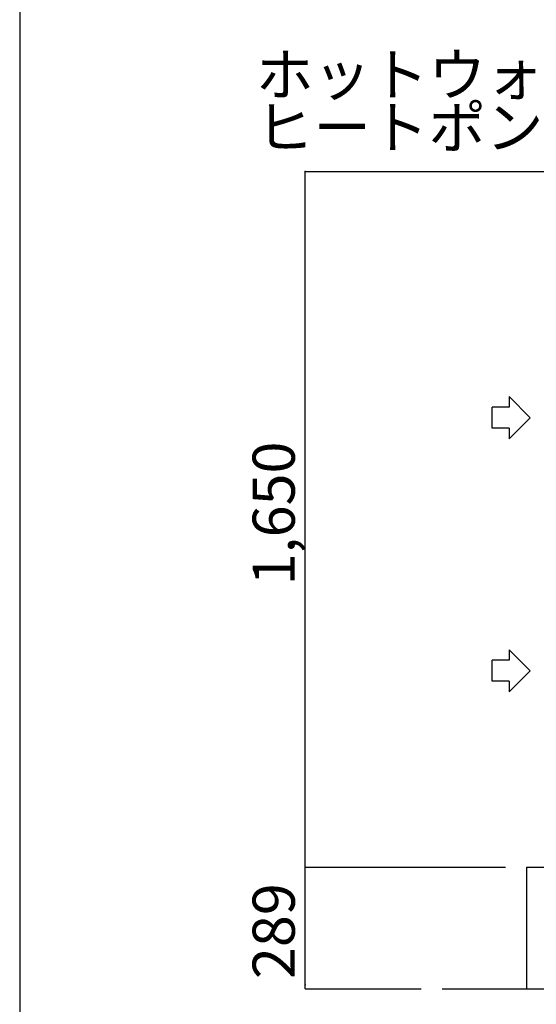
# Model space of a CAD drawing. Extents: x 2 to 19502, y 3 to 13853.
# Drawn here: x 2 to 1228, y 1307 to 3643 of the extents above; entities that cross this region are included whole.
import ezdxf

# ---------------------------------------------------------------- set-up
doc = ezdxf.new("R2010")
doc.units = 0
doc.header["$MEASUREMENT"] = 0
for name, color, linetype in [('_0-0_図枠_A3', 7, 'CONTINUOUS'), ('_1-0_CAHV-P500AK2-H', 7, 'CONTINUOUS'), ('_1-6_コンクリ__ト基礎', 7, 'CONTINUOUS'), ('_1-D_寸法', 7, 'CONTINUOUS')]:
    doc.layers.add(name, color=color, linetype=linetype)
doc.styles.get("Standard").update_dxf_attribs({"font": 'txt', "bigfont": 'bigfont.shx'})

msp = doc.modelspace()

# ---------------------------------------------------------------- linework, layer by layer
at = {"layer": '_0-0_図枠_A3', "color": 7, "linetype": 'Continuous'}
msp.add_line((1.7, 13853.2), (1.7, 3.2), dxfattribs=at)
at = {"layer": '_1-0_CAHV-P500AK2-H', "color": 136, "linetype": 'Continuous'}
for p, q in [((1163.3, 2748.3), (1163.3, 2723.3)), ((1163.3, 2748.3), (1213.2, 2698.2)), ((1122.6, 2673.2), (1122.6, 2723.3)), ((1163.3, 2723.3), (1122.6, 2723.3)), ((1213.2, 2698.2), (1163.3, 2648.2)), ((1163.3, 2673.2), (1122.6, 2673.2)), ((1163.3, 2673.2), (1163.3, 2648.2)), ((1163.3, 2148), (1163.3, 2123)), ((1163.3, 2148), (1213.2, 2098)), ((1122.6, 2073), (1122.6, 2123)), ((1163.3, 2123), (1122.6, 2123)), ((1213.2, 2098), (1163.3, 2048)), ((1163.3, 2073), (1122.6, 2073)), ((1163.3, 2073), (1163.3, 2048))]:
    msp.add_line(p, q, dxfattribs=at)
at = {"layer": '_1-6_コンクリ__ト基礎', "color": 7, "linetype": 'Continuous'}
for p, q in [((1204.2, 1632.2), (1204.2, 1343.2)), ((1204.2, 1632.2), (2079.2, 1632.2)), ((1004.2, 1343.2), (7234.2, 1343.2))]:
    msp.add_line(p, q, dxfattribs=at)
at = {"layer": '_1-D_寸法', "color": 4, "linetype": 'Continuous'}
for p, q in [((679.4, 3282.2), (1265.2, 3282.2)), ((679.4, 1632.2), (679.4, 3282.2)), ((679.4, 1632.2), (1154.2, 1632.2)), ((679.4, 1343.2), (679.4, 1632.2)), ((679.4, 1343.2), (954.2, 1343.2))]:
    msp.add_line(p, q, dxfattribs=at)
for p in [(679.4, 3282.2), (679.4, 1632.2), (679.4, 1353.2)]:
    msp.add_point(p, dxfattribs=at)

# ---------------------------------------------------------------- texts
for s, p in [('ホットウォーター', (562.3, 3462.2)), ('ヒートポンプ', (562.3, 3337.2))]:
    msp.add_text(s, height=100, dxfattribs=at).set_placement(p)
for s, p in [('1,650', (654.4, 2300.9)), ('289', (654.4, 1366.8))]:
    msp.add_text(s, height=100, rotation=90, dxfattribs=at).set_placement(p)

doc.saveas('drawing.dxf')
